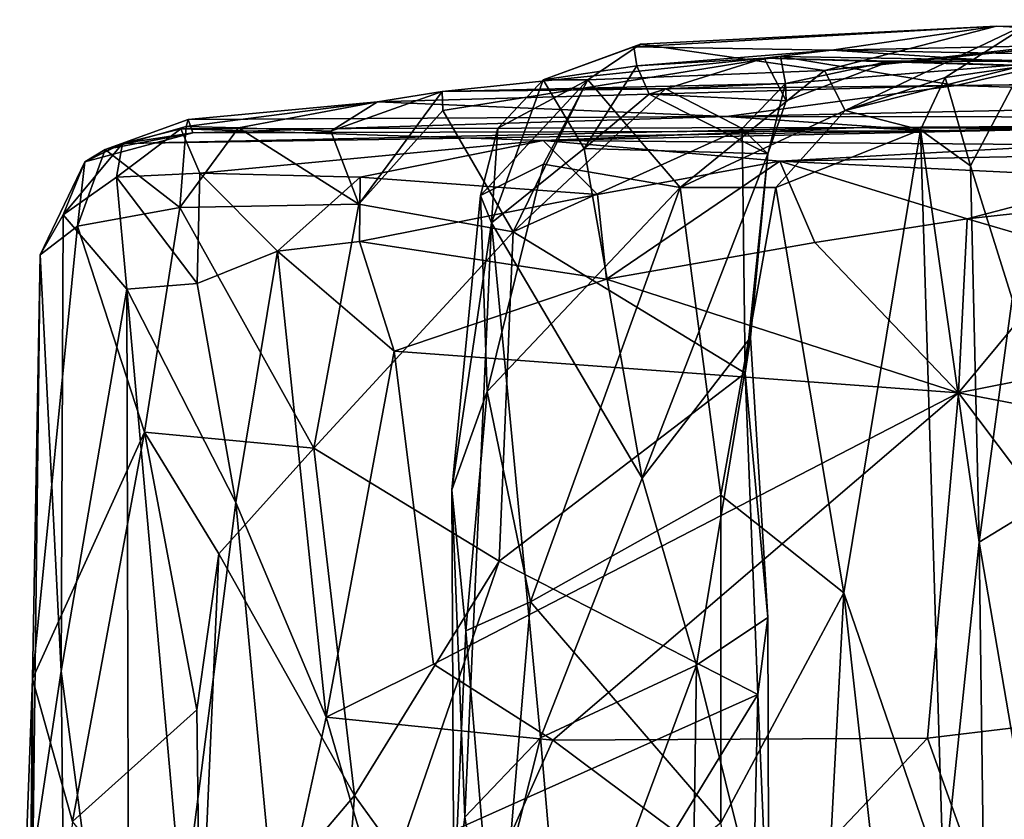
# Model space of a CAD drawing. Extents: x -16.22 to -11.62, y 2.61 to 5.81.
# Drawn here: x -16.19 to -15.86, y 5.48 to 5.75 of the extents above; entities that cross this region are included whole.
import ezdxf

# ---------------------------------------------------------------- set-up
doc = ezdxf.new("R2010")
doc.units = 0
doc.header["$MEASUREMENT"] = 0
doc.layers.add('1', color=7, linetype='CONTINUOUS')

msp = doc.modelspace()

# ---------------------------------------------------------------- linework, layer by layer
at = {"layer": '1'}
for points in [[(-15.908821, 5.720837, -14.677432), (-15.844835, 5.751306, -14.748326), (-15.875219, 5.731882, -14.747961)], [(-15.807833, 5.74631, -14.681948), (-15.844835, 5.751306, -14.748326), (-15.908821, 5.720837, -14.677432)], [(-15.875219, 5.731882, -14.747961), (-15.844835, 5.751306, -14.748326), (-15.848976, 5.735735, -14.839068)], [(-15.91341, 5.741126, -14.365476), (-15.857944, 5.749155, -14.475467), (-15.979731, 5.74219, -14.401954)], [(-15.979731, 5.74219, -14.401954), (-15.857944, 5.749155, -14.475467), (-15.977549, 5.743071, -14.525258)], [(-15.915728, 5.734279, -14.605683), (-15.977549, 5.743071, -14.525258), (-15.857944, 5.749155, -14.475467)], [(-15.915728, 5.734279, -14.605683), (-15.857944, 5.749155, -14.475467), (-15.778229, 5.74848, -14.523278)], [(-15.915728, 5.734279, -14.605683), (-15.778229, 5.74848, -14.523278), (-15.807833, 5.74631, -14.681948)], [(-15.761288, 5.744167, -14.460091), (-15.857944, 5.749155, -14.475467), (-15.91341, 5.741126, -14.365476)], [(-15.857944, 5.749155, -14.475467), (-15.761288, 5.744167, -14.460091), (-15.778229, 5.74848, -14.523278)], [(-15.915728, 5.734279, -14.605683), (-15.807833, 5.74631, -14.681948), (-15.908821, 5.720837, -14.677432)], [(-15.761288, 5.744167, -14.460091), (-15.91341, 5.741126, -14.365476), (-15.759764, 5.738246, -14.297991)], [(-15.977549, 5.743071, -14.525258), (-15.995169, 5.731064, -14.583419), (-16.01026, 5.731166, -14.43716)], [(-16.01026, 5.731166, -14.43716), (-15.979731, 5.74219, -14.401954), (-15.977549, 5.743071, -14.525258)], [(-16.01026, 5.731166, -14.43716), (-15.978762, 5.73582, -14.353111), (-15.979731, 5.74219, -14.401954)], [(-15.915728, 5.734279, -14.605683), (-15.995169, 5.731064, -14.583419), (-15.977549, 5.743071, -14.525258)], [(-15.978762, 5.73582, -14.353111), (-15.91341, 5.741126, -14.365476), (-15.979731, 5.74219, -14.401954)], [(-15.93602, 5.738412, -14.260678), (-15.91341, 5.741126, -14.365476), (-15.978762, 5.73582, -14.353111)], [(-15.93602, 5.738412, -14.260678), (-15.817636, 5.734926, -14.223901), (-15.91341, 5.741126, -14.365476)], [(-15.817636, 5.734926, -14.223901), (-15.759764, 5.738246, -14.297991), (-15.91341, 5.741126, -14.365476)], [(-15.930529, 5.738992, -14.04259), (-16.044096, 5.727252, -13.979712), (-15.871473, 5.729221, -13.963306)], [(-15.996643, 5.728335, -14.074928), (-16.044096, 5.727252, -13.979712), (-15.930529, 5.738992, -14.04259)], [(-15.996643, 5.728335, -14.074928), (-15.930529, 5.738992, -14.04259), (-15.92885, 5.729895, -14.145988)], [(-15.93602, 5.738412, -14.260678), (-15.978762, 5.73582, -14.353111), (-15.974661, 5.726345, -14.302889)], [(-15.928602, 5.724031, -14.194156), (-15.93602, 5.738412, -14.260678), (-15.974661, 5.726345, -14.302889)], [(-15.893578, 5.737363, -14.193313), (-15.817636, 5.734926, -14.223901), (-15.93602, 5.738412, -14.260678)], [(-15.93602, 5.738412, -14.260678), (-15.928602, 5.724031, -14.194156), (-15.893578, 5.737363, -14.193313)], [(-15.835917, 5.737332, -14.093946), (-15.92885, 5.729895, -14.145988), (-15.930529, 5.738992, -14.04259)], [(-15.930529, 5.738992, -14.04259), (-15.871473, 5.729221, -13.963306), (-15.835917, 5.737332, -14.093946)], [(-15.978762, 5.73582, -14.353111), (-16.01026, 5.731166, -14.43716), (-15.996424, 5.708056, -14.342752)], [(-15.996424, 5.708056, -14.342752), (-15.974661, 5.726345, -14.302889), (-15.978762, 5.73582, -14.353111)], [(-15.964247, 5.694954, -14.632809), (-15.995169, 5.731064, -14.583419), (-15.915728, 5.734279, -14.605683)], [(-15.964247, 5.694954, -14.632809), (-15.915728, 5.734279, -14.605683), (-15.908821, 5.720837, -14.677432)], [(-15.893578, 5.737363, -14.193313), (-15.92885, 5.729895, -14.145988), (-15.835917, 5.737332, -14.093946)], [(-15.893578, 5.737363, -14.193313), (-15.928602, 5.724031, -14.194156), (-15.92885, 5.729895, -14.145988)], [(-15.817636, 5.734926, -14.223901), (-15.893578, 5.737363, -14.193313), (-15.835917, 5.737332, -14.093946)], [(-15.848976, 5.735735, -14.839068), (-15.866652, 5.702201, -14.827082), (-15.875219, 5.731882, -14.747961)], [(-15.76325, 5.730197, -14.042534), (-15.835917, 5.737332, -14.093946), (-15.871473, 5.729221, -13.963306)], [(-15.852726, 5.657623, -14.860991), (-15.866652, 5.702201, -14.827082), (-15.848976, 5.735735, -14.839068)], [(-16.031242, 5.69234, -14.563286), (-15.995169, 5.731064, -14.583419), (-16.010057, 5.702851, -14.596623)], [(-16.02549, 5.714914, -14.49146), (-15.995169, 5.731064, -14.583419), (-16.031242, 5.69234, -14.563286)], [(-15.996424, 5.708056, -14.342752), (-16.01026, 5.731166, -14.43716), (-16.027559, 5.683112, -14.450238)], [(-16.027559, 5.683112, -14.450238), (-16.01026, 5.731166, -14.43716), (-16.02549, 5.714914, -14.49146)], [(-15.995169, 5.731064, -14.583419), (-16.02549, 5.714914, -14.49146), (-16.01026, 5.731166, -14.43716)], [(-16.010057, 5.702851, -14.596623), (-15.995169, 5.731064, -14.583419), (-15.964247, 5.694954, -14.632809)], [(-15.908821, 5.720837, -14.677432), (-15.875219, 5.731882, -14.747961), (-15.883482, 5.714328, -14.739721)], [(-15.866652, 5.702201, -14.827082), (-15.883482, 5.714328, -14.739721), (-15.875219, 5.731882, -14.747961)], [(-15.76325, 5.730197, -14.042534), (-15.871473, 5.729221, -13.963306), (-15.710997, 5.731194, -13.956446)], [(-15.704985, 5.724106, -13.884927), (-15.710997, 5.731194, -13.956446), (-15.871473, 5.729221, -13.963306)], [(-16.065823, 5.723731, -13.885125), (-15.948675, 5.718801, -13.737141), (-15.871473, 5.729221, -13.963306)], [(-16.044096, 5.727252, -13.979712), (-16.065823, 5.723731, -13.885125), (-15.871473, 5.729221, -13.963306)], [(-16.044096, 5.727252, -13.979712), (-15.996643, 5.728335, -14.074928), (-16.043938, 5.720774, -14.029081)], [(-16.020311, 5.680139, -14.074092), (-16.043938, 5.720774, -14.029081), (-15.996643, 5.728335, -14.074928)], [(-15.969078, 5.728123, -14.126115), (-16.020311, 5.680139, -14.074092), (-15.996643, 5.728335, -14.074928)], [(-15.943323, 5.714759, -14.153846), (-16.020311, 5.680139, -14.074092), (-15.969078, 5.728123, -14.126115)], [(-15.996643, 5.728335, -14.074928), (-15.92885, 5.729895, -14.145988), (-15.969078, 5.728123, -14.126115)], [(-15.969078, 5.728123, -14.126115), (-15.92885, 5.729895, -14.145988), (-15.943323, 5.714759, -14.153846)], [(-15.871473, 5.729221, -13.963306), (-15.948675, 5.718801, -13.737141), (-15.704985, 5.724106, -13.884927)], [(-15.943323, 5.714759, -14.153846), (-15.92885, 5.729895, -14.145988), (-15.934805, 5.70627, -14.184839)], [(-15.934805, 5.70627, -14.184839), (-15.92885, 5.729895, -14.145988), (-15.928602, 5.724031, -14.194156)], [(-16.072094, 5.68932, -14.002706), (-16.081511, 5.713854, -13.935117), (-16.044096, 5.727252, -13.979712)], [(-16.081511, 5.713854, -13.935117), (-16.065823, 5.723731, -13.885125), (-16.044096, 5.727252, -13.979712)], [(-16.072094, 5.68932, -14.002706), (-16.044096, 5.727252, -13.979712), (-16.043938, 5.720774, -14.029081)], [(-15.996424, 5.708056, -14.342752), (-15.934805, 5.70627, -14.184839), (-15.974661, 5.726345, -14.302889)], [(-15.928602, 5.724031, -14.194156), (-15.974661, 5.726345, -14.302889), (-15.934805, 5.70627, -14.184839)], [(-16.112524, 5.715049, -13.866695), (-16.130125, 5.715465, -13.789507), (-16.065823, 5.723731, -13.885125)], [(-16.130125, 5.715465, -13.789507), (-16.129478, 5.717758, -13.717643), (-16.065823, 5.723731, -13.885125)], [(-16.065823, 5.723731, -13.885125), (-16.129478, 5.717758, -13.717643), (-15.948675, 5.718801, -13.737141)], [(-16.112524, 5.715049, -13.866695), (-16.065823, 5.723731, -13.885125), (-16.081511, 5.713854, -13.935117)], [(-15.948675, 5.718801, -13.737141), (-15.671633, 5.718442, -13.812694), (-15.704985, 5.724106, -13.884927)], [(-16.129478, 5.717758, -13.717643), (-16.130125, 5.715465, -13.789507), (-16.157274, 5.707692, -13.700891)], [(-16.157274, 5.707692, -13.700891), (-16.127842, 5.713269, -13.641582), (-16.129478, 5.717758, -13.717643)], [(-15.948675, 5.718801, -13.737141), (-16.129478, 5.717758, -13.717643), (-16.127842, 5.713269, -13.641582)], [(-15.878983, 5.713984, -13.635293), (-15.948675, 5.718801, -13.737141), (-16.127842, 5.713269, -13.641582)], [(-16.072094, 5.68932, -14.002706), (-16.043938, 5.720774, -14.029081), (-16.020311, 5.680139, -14.074092)], [(-15.908821, 5.720837, -14.677432), (-15.932016, 5.694975, -14.667766), (-15.964247, 5.694954, -14.632809)], [(-15.948675, 5.718801, -13.737141), (-15.878983, 5.713984, -13.635293), (-15.671633, 5.718442, -13.812694)], [(-15.883482, 5.714328, -14.739721), (-15.932016, 5.694975, -14.667766), (-15.908821, 5.720837, -14.677432)], [(-15.671633, 5.718442, -13.812694), (-15.878983, 5.713984, -13.635293), (-15.687149, 5.716303, -13.675458)], [(-16.157274, 5.707692, -13.700891), (-16.130125, 5.715465, -13.789507), (-16.132236, 5.688302, -13.856151)], [(-16.151474, 5.709796, -13.525842), (-16.153481, 5.698411, -13.421238), (-16.13187, 5.714633, -13.454887)], [(-16.153481, 5.698411, -13.421238), (-16.125544, 5.699752, -13.350026), (-16.13187, 5.714633, -13.454887)], [(-15.878983, 5.713984, -13.635293), (-16.151474, 5.709796, -13.525842), (-15.903036, 5.71511, -13.57754)], [(-16.151474, 5.709796, -13.525842), (-16.13187, 5.714633, -13.454887), (-15.903036, 5.71511, -13.57754)], [(-16.112524, 5.715049, -13.866695), (-16.132236, 5.688302, -13.856151), (-16.130125, 5.715465, -13.789507)], [(-16.112524, 5.715049, -13.866695), (-16.072094, 5.68932, -14.002706), (-16.132236, 5.688302, -13.856151)], [(-15.903036, 5.71511, -13.57754), (-16.13187, 5.714633, -13.454887), (-16.010263, 5.71075, -13.388488)], [(-16.010263, 5.71075, -13.388488), (-16.13187, 5.714633, -13.454887), (-16.125544, 5.699752, -13.350026)], [(-16.112524, 5.715049, -13.866695), (-16.081511, 5.713854, -13.935117), (-16.072094, 5.68932, -14.002706)], [(-16.02549, 5.714914, -14.49146), (-16.031242, 5.69234, -14.563286), (-16.027559, 5.683112, -14.450238)], [(-15.942326, 5.632662, -14.156968), (-16.020311, 5.680139, -14.074092), (-15.943323, 5.714759, -14.153846)], [(-15.903036, 5.71511, -13.57754), (-16.010263, 5.71075, -13.388488), (-15.83326, 5.714712, -13.502604)], [(-15.831488, 5.709256, -13.416596), (-15.83326, 5.714712, -13.502604), (-16.010263, 5.71075, -13.388488)], [(-15.942326, 5.632662, -14.156968), (-15.943323, 5.714759, -14.153846), (-15.934805, 5.70627, -14.184839)], [(-15.883482, 5.714328, -14.739721), (-15.909252, 5.558944, -14.69726), (-15.932016, 5.694975, -14.667766)], [(-15.875792, 5.461406, -14.773933), (-15.909252, 5.558944, -14.69726), (-15.883482, 5.714328, -14.739721)], [(-15.687149, 5.716303, -13.675458), (-15.878983, 5.713984, -13.635293), (-15.903036, 5.71511, -13.57754)], [(-15.903036, 5.71511, -13.57754), (-15.64863, 5.715008, -13.573124), (-15.687149, 5.716303, -13.675458)], [(-15.903036, 5.71511, -13.57754), (-15.83326, 5.714712, -13.502604), (-15.64863, 5.715008, -13.573124)], [(-15.866652, 5.702201, -14.827082), (-15.863785, 5.575947, -14.840307), (-15.883482, 5.714328, -14.739721)], [(-15.883482, 5.714328, -14.739721), (-15.863785, 5.575947, -14.840307), (-15.875792, 5.461406, -14.773933)], [(-16.157274, 5.707692, -13.700891), (-16.164188, 5.703613, -13.584129), (-16.127842, 5.713269, -13.641582)], [(-16.151474, 5.709796, -13.525842), (-16.127842, 5.713269, -13.641582), (-16.164188, 5.703613, -13.584129)], [(-16.151474, 5.709796, -13.525842), (-15.878983, 5.713984, -13.635293), (-16.127842, 5.713269, -13.641582)], [(-16.171473, 5.685824, -13.490685), (-16.151474, 5.709796, -13.525842), (-16.164188, 5.703613, -13.584129)], [(-16.171473, 5.685824, -13.490685), (-16.153481, 5.698411, -13.421238), (-16.151474, 5.709796, -13.525842)], [(-16.125544, 5.699752, -13.350026), (-16.071726, 5.698387, -13.302021), (-16.010263, 5.71075, -13.388488)], [(-15.991949, 5.692674, -13.286192), (-16.010263, 5.71075, -13.388488), (-16.071726, 5.698387, -13.302021)], [(-15.996424, 5.708056, -14.342752), (-16.027559, 5.683112, -14.450238), (-15.976933, 5.597423, -14.286424)], [(-15.991949, 5.692674, -13.286192), (-15.930698, 5.703786, -13.286201), (-16.010263, 5.71075, -13.388488)], [(-16.010263, 5.71075, -13.388488), (-15.930698, 5.703786, -13.286201), (-15.831488, 5.709256, -13.416596)], [(-15.934805, 5.70627, -14.184839), (-15.996424, 5.708056, -14.342752), (-15.976933, 5.597423, -14.286424)], [(-15.930698, 5.703786, -13.286201), (-15.748766, 5.707234, -13.361851), (-15.831488, 5.709256, -13.416596)], [(-16.166584, 5.682016, -13.722611), (-16.157274, 5.707692, -13.700891), (-16.132236, 5.688302, -13.856151)], [(-16.157274, 5.707692, -13.700891), (-16.166584, 5.682016, -13.722611), (-16.164188, 5.703613, -13.584129)], [(-15.976933, 5.597423, -14.286424), (-15.940582, 5.644663, -14.197283), (-15.934805, 5.70627, -14.184839)], [(-15.940582, 5.644663, -14.197283), (-15.942326, 5.632662, -14.156968), (-15.934805, 5.70627, -14.184839)], [(-15.748766, 5.707234, -13.361851), (-15.930698, 5.703786, -13.286201), (-15.815207, 5.698243, -13.283278)], [(-16.164188, 5.703613, -13.584129), (-16.179201, 5.672351, -13.580173), (-16.171473, 5.685824, -13.490685)], [(-16.164188, 5.703613, -13.584129), (-16.166584, 5.682016, -13.722611), (-16.179201, 5.672351, -13.580173)], [(-16.029015, 5.626533, -14.584419), (-16.031242, 5.69234, -14.563286), (-16.010057, 5.702851, -14.596623)], [(-15.964247, 5.694954, -14.632809), (-16.029015, 5.626533, -14.584419), (-16.010057, 5.702851, -14.596623)], [(-15.98897, 5.664157, -13.256344), (-15.930698, 5.703786, -13.286201), (-15.991949, 5.692674, -13.286192)], [(-15.930698, 5.703786, -13.286201), (-15.98897, 5.664157, -13.256344), (-15.91901, 5.676492, -13.253612)], [(-15.867762, 5.684455, -13.260483), (-15.930698, 5.703786, -13.286201), (-15.91901, 5.676492, -13.253612)], [(-15.930698, 5.703786, -13.286201), (-15.867762, 5.684455, -13.260483), (-15.815207, 5.698243, -13.283278)], [(-15.866652, 5.702201, -14.827082), (-15.852726, 5.657623, -14.860991), (-15.863785, 5.575947, -14.840307)], [(-16.171473, 5.685824, -13.490685), (-16.150076, 5.660837, -13.367007), (-16.153481, 5.698411, -13.421238)], [(-16.125544, 5.699752, -13.350026), (-16.153481, 5.698411, -13.421238), (-16.126421, 5.662783, -13.304122)], [(-16.126421, 5.662783, -13.304122), (-16.153481, 5.698411, -13.421238), (-16.150076, 5.660837, -13.367007)], [(-16.099415, 5.673636, -13.268641), (-16.125544, 5.699752, -13.350026), (-16.126421, 5.662783, -13.304122)], [(-16.071726, 5.698387, -13.302021), (-16.125544, 5.699752, -13.350026), (-16.099415, 5.673636, -13.268641)], [(-16.071726, 5.698387, -13.302021), (-16.099415, 5.673636, -13.268641), (-16.071918, 5.676859, -13.261553)], [(-16.071726, 5.698387, -13.302021), (-16.071918, 5.676859, -13.261553), (-15.991949, 5.692674, -13.286192)], [(-15.867762, 5.684455, -13.260483), (-15.81616, 5.690209, -13.258166), (-15.815207, 5.698243, -13.283278)], [(-16.014429, 5.555812, -14.601582), (-16.029015, 5.626533, -14.584419), (-15.964247, 5.694954, -14.632809)], [(-15.964247, 5.694954, -14.632809), (-15.950575, 5.591727, -14.651453), (-16.014429, 5.555812, -14.601582)], [(-15.964247, 5.694954, -14.632809), (-15.932016, 5.694975, -14.667766), (-15.950575, 5.591727, -14.651453)], [(-15.950575, 5.591727, -14.651453), (-15.932016, 5.694975, -14.667766), (-15.909252, 5.558944, -14.69726)], [(-16.071918, 5.676859, -13.261553), (-15.98897, 5.664157, -13.256344), (-15.991949, 5.692674, -13.286192)], [(-16.029015, 5.626533, -14.584419), (-16.040897, 5.593498, -14.531295), (-16.031242, 5.69234, -14.563286)], [(-16.027559, 5.683112, -14.450238), (-16.031242, 5.69234, -14.563286), (-16.040897, 5.593498, -14.531295)], [(-16.144106, 5.612778, -13.842047), (-16.166584, 5.682016, -13.722611), (-16.132236, 5.688302, -13.856151)], [(-16.087179, 5.607477, -13.982859), (-16.144106, 5.612778, -13.842047), (-16.132236, 5.688302, -13.856151)], [(-16.087179, 5.607477, -13.982859), (-16.132236, 5.688302, -13.856151), (-16.072094, 5.68932, -14.002706)], [(-16.087179, 5.607477, -13.982859), (-16.072094, 5.68932, -14.002706), (-16.020311, 5.680139, -14.074092)], [(-15.83112, 5.673742, -13.248592), (-15.81616, 5.690209, -13.258166), (-15.867762, 5.684455, -13.260483)], [(-16.179201, 5.672351, -13.580173), (-16.172056, 5.532602, -13.452831), (-16.171473, 5.685824, -13.490685)], [(-16.172056, 5.532602, -13.452831), (-16.150076, 5.660837, -13.367007), (-16.171473, 5.685824, -13.490685)], [(-16.166584, 5.682016, -13.722611), (-16.181675, 5.530012, -13.680534), (-16.179201, 5.672351, -13.580173)], [(-16.144106, 5.612778, -13.842047), (-16.181675, 5.530012, -13.680534), (-16.166584, 5.682016, -13.722611)], [(-16.040897, 5.593498, -14.531295), (-16.036491, 5.483557, -14.498017), (-16.027559, 5.683112, -14.450238)], [(-16.011126, 5.51025, -14.392954), (-16.027559, 5.683112, -14.450238), (-16.036491, 5.483557, -14.498017)], [(-15.976933, 5.597423, -14.286424), (-16.027559, 5.683112, -14.450238), (-16.011126, 5.51025, -14.392954)], [(-15.870705, 5.625992, -13.242529), (-15.867762, 5.684455, -13.260483), (-15.91901, 5.676492, -13.253612)], [(-15.867762, 5.684455, -13.260483), (-15.870705, 5.625992, -13.242529), (-15.83112, 5.673742, -13.248592)], [(-16.025007, 5.569564, -14.074631), (-16.087179, 5.607477, -13.982859), (-16.020311, 5.680139, -14.074092)], [(-15.942326, 5.632662, -14.156968), (-16.025007, 5.569564, -14.074631), (-16.020311, 5.680139, -14.074092)], [(-16.071918, 5.676859, -13.261553), (-16.099415, 5.673636, -13.268641), (-16.060211, 5.640059, -13.250492)], [(-16.071918, 5.676859, -13.261553), (-16.060211, 5.640059, -13.250492), (-15.98897, 5.664157, -13.256344)], [(-15.91901, 5.676492, -13.253612), (-15.98897, 5.664157, -13.256344), (-15.870705, 5.625992, -13.242529)], [(-16.181675, 5.530012, -13.680534), (-16.181618, 5.469509, -13.520427), (-16.179201, 5.672351, -13.580173)], [(-16.181618, 5.469509, -13.520427), (-16.172056, 5.532602, -13.452831), (-16.179201, 5.672351, -13.580173)], [(-16.113461, 5.589196, -13.286185), (-16.099415, 5.673636, -13.268641), (-16.126421, 5.662783, -13.304122)], [(-16.113461, 5.589196, -13.286185), (-16.083055, 5.517184, -13.259662), (-16.099415, 5.673636, -13.268641)], [(-16.060211, 5.640059, -13.250492), (-16.099415, 5.673636, -13.268641), (-16.083055, 5.517184, -13.259662)], [(-15.870705, 5.625992, -13.242529), (-15.720554, 5.655742, -13.24676), (-15.83112, 5.673742, -13.248592)], [(-16.113461, 5.589196, -13.286185), (-16.126421, 5.662783, -13.304122), (-16.150076, 5.660837, -13.367007)], [(-15.870705, 5.625992, -13.242529), (-15.98897, 5.664157, -13.256344), (-16.060211, 5.640059, -13.250492)], [(-16.150076, 5.660837, -13.367007), (-16.172056, 5.532602, -13.452831), (-16.149216, 5.359306, -13.364456)], [(-16.131229, 5.450299, -13.318734), (-16.150076, 5.660837, -13.367007), (-16.149216, 5.359306, -13.364456)], [(-16.150076, 5.660837, -13.367007), (-16.131229, 5.450299, -13.318734), (-16.113461, 5.589196, -13.286185)], [(-15.870705, 5.625992, -13.242529), (-15.715776, 5.596434, -13.244967), (-15.720554, 5.655742, -13.24676)], [(-15.852726, 5.657623, -14.860991), (-15.850542, 5.583916, -14.860811), (-15.863785, 5.575947, -14.840307)], [(-15.940582, 5.644663, -14.197283), (-15.976933, 5.597423, -14.286424), (-15.958693, 5.534579, -14.24805)], [(-15.934752, 5.550594, -14.195002), (-15.940582, 5.644663, -14.197283), (-15.958693, 5.534579, -14.24805)], [(-15.934752, 5.550594, -14.195002), (-15.942326, 5.632662, -14.156968), (-15.940582, 5.644663, -14.197283)], [(-16.04705, 5.534912, -13.245142), (-16.060211, 5.640059, -13.250492), (-16.083055, 5.517184, -13.259662)], [(-16.060211, 5.640059, -13.250492), (-16.04705, 5.534912, -13.245142), (-15.870705, 5.625992, -13.242529)], [(-16.025007, 5.569564, -14.074631), (-15.942326, 5.632662, -14.156968), (-15.938128, 5.524744, -14.160614)], [(-15.934752, 5.550594, -14.195002), (-15.938128, 5.524744, -14.160614), (-15.942326, 5.632662, -14.156968)], [(-16.006941, 5.509371, -13.245629), (-15.870705, 5.625992, -13.242529), (-16.04705, 5.534912, -13.245142)], [(-16.040897, 5.593498, -14.531295), (-16.029015, 5.626533, -14.584419), (-16.036139, 5.54617, -14.571951)], [(-16.014429, 5.555812, -14.601582), (-16.036139, 5.54617, -14.571951), (-16.029015, 5.626533, -14.584419)], [(-15.870705, 5.625992, -13.242529), (-16.006941, 5.509371, -13.245629), (-15.881081, 5.510121, -13.244452)], [(-15.791412, 5.520814, -13.242505), (-15.870705, 5.625992, -13.242529), (-15.881081, 5.510121, -13.244452)], [(-15.791412, 5.520814, -13.242505), (-15.715776, 5.596434, -13.244967), (-15.870705, 5.625992, -13.242529)], [(-16.144106, 5.612778, -13.842047), (-16.168318, 5.482157, -13.763919), (-16.181675, 5.530012, -13.680534)], [(-16.126507, 5.519619, -13.9027), (-16.168318, 5.482157, -13.763919), (-16.144106, 5.612778, -13.842047)], [(-16.11912, 5.571983, -13.92428), (-16.126507, 5.519619, -13.9027), (-16.144106, 5.612778, -13.842047)], [(-16.11912, 5.571983, -13.92428), (-16.144106, 5.612778, -13.842047), (-16.087179, 5.607477, -13.982859)], [(-16.11912, 5.571983, -13.92428), (-16.087179, 5.607477, -13.982859), (-16.073563, 5.490832, -14.004632)], [(-16.025007, 5.569564, -14.074631), (-16.073563, 5.490832, -14.004632), (-16.087179, 5.607477, -13.982859)], [(-16.011126, 5.51025, -14.392954), (-15.958693, 5.534579, -14.24805), (-15.976933, 5.597423, -14.286424)], [(-16.036139, 5.54617, -14.571951), (-16.040247, 5.454368, -14.551371), (-16.040897, 5.593498, -14.531295)], [(-16.040247, 5.454368, -14.551371), (-16.036491, 5.483557, -14.498017), (-16.040897, 5.593498, -14.531295)], [(-16.113461, 5.589196, -13.286185), (-16.131229, 5.450299, -13.318734), (-16.099566, 5.441984, -13.273313)], [(-16.113461, 5.589196, -13.286185), (-16.099566, 5.441984, -13.273313), (-16.083055, 5.517184, -13.259662)], [(-16.014429, 5.555812, -14.601582), (-15.950575, 5.591727, -14.651453), (-15.950573, 5.481681, -14.644946)], [(-15.950573, 5.481681, -14.644946), (-15.950575, 5.591727, -14.651453), (-15.909252, 5.558944, -14.69726)], [(-15.863785, 5.575947, -14.840307), (-15.850542, 5.583916, -14.860811), (-15.849293, 5.491405, -14.867478)], [(-15.875792, 5.461406, -14.773933), (-15.863785, 5.575947, -14.840307), (-15.861973, 5.441413, -14.849858)], [(-15.849293, 5.491405, -14.867478), (-15.861973, 5.441413, -14.849858), (-15.863785, 5.575947, -14.840307)], [(-16.126507, 5.519619, -13.9027), (-16.11912, 5.571983, -13.92428), (-16.125385, 5.429775, -13.906196)], [(-16.11912, 5.571983, -13.92428), (-16.073563, 5.490832, -14.004632), (-16.125385, 5.429775, -13.906196)], [(-16.073563, 5.490832, -14.004632), (-16.025007, 5.569564, -14.074631), (-16.059023, 5.470682, -14.028977)], [(-16.059023, 5.470682, -14.028977), (-16.025007, 5.569564, -14.074631), (-15.938128, 5.524744, -14.160614)], [(-15.950573, 5.481681, -14.644946), (-15.909252, 5.558944, -14.69726), (-15.921211, 5.330821, -14.68842)], [(-15.884888, 5.339786, -14.753477), (-15.921211, 5.330821, -14.68842), (-15.909252, 5.558944, -14.69726)], [(-15.884888, 5.339786, -14.753477), (-15.909252, 5.558944, -14.69726), (-15.875792, 5.461406, -14.773933)], [(-16.014429, 5.555812, -14.601582), (-16.025759, 5.42137, -14.594489), (-16.036139, 5.54617, -14.571951)], [(-15.950573, 5.481681, -14.644946), (-16.025759, 5.42137, -14.594489), (-16.014429, 5.555812, -14.601582)], [(-15.958693, 5.534579, -14.24805), (-15.93445, 5.436933, -14.197186), (-15.934752, 5.550594, -14.195002)], [(-15.938128, 5.524744, -14.160614), (-15.934752, 5.550594, -14.195002), (-15.93445, 5.436933, -14.197186)], [(-16.036139, 5.54617, -14.571951), (-16.025759, 5.42137, -14.594489), (-16.040247, 5.454368, -14.551371)], [(-16.169529, 5.297323, -13.442686), (-16.172056, 5.532602, -13.452831), (-16.181618, 5.469509, -13.520427)], [(-16.149216, 5.359306, -13.364456), (-16.172056, 5.532602, -13.452831), (-16.169529, 5.297323, -13.442686)], [(-16.083055, 5.517184, -13.259662), (-16.006941, 5.509371, -13.245629), (-16.04705, 5.534912, -13.245142)], [(-16.011126, 5.51025, -14.392954), (-16.002951, 5.415705, -14.372474), (-15.958693, 5.534579, -14.24805)], [(-16.002951, 5.415705, -14.372474), (-15.961124, 5.367623, -14.26057), (-15.958693, 5.534579, -14.24805)], [(-15.93445, 5.436933, -14.197186), (-15.958693, 5.534579, -14.24805), (-15.961124, 5.367623, -14.26057)], [(-16.186024, 5.415232, -13.595684), (-16.181675, 5.530012, -13.680534), (-16.183367, 5.349973, -13.673198)], [(-16.181675, 5.530012, -13.680534), (-16.186024, 5.415232, -13.595684), (-16.181618, 5.469509, -13.520427)], [(-16.183367, 5.349973, -13.673198), (-16.181675, 5.530012, -13.680534), (-16.168318, 5.482157, -13.763919)], [(-16.059023, 5.470682, -14.028977), (-15.938128, 5.524744, -14.160614), (-15.994135, 5.43308, -14.108741)], [(-15.994135, 5.43308, -14.108741), (-15.938128, 5.524744, -14.160614), (-15.939779, 5.448949, -14.163784)], [(-15.93445, 5.436933, -14.197186), (-15.939779, 5.448949, -14.163784), (-15.938128, 5.524744, -14.160614)], [(-16.125385, 5.429775, -13.906196), (-16.168318, 5.482157, -13.763919), (-16.126507, 5.519619, -13.9027)], [(-15.881081, 5.510121, -13.244452), (-15.847021, 5.41477, -13.244804), (-15.791412, 5.520814, -13.242505)], [(-16.083055, 5.517184, -13.259662), (-16.099566, 5.441984, -13.273313), (-16.051626, 5.409325, -13.247071)], [(-16.051626, 5.409325, -13.247071), (-16.006941, 5.509371, -13.245629), (-16.083055, 5.517184, -13.259662)], [(-16.051626, 5.409325, -13.247071), (-15.933643, 5.454747, -13.241306), (-16.006941, 5.509371, -13.245629)], [(-16.028908, 5.439617, -14.476719), (-16.011126, 5.51025, -14.392954), (-16.036491, 5.483557, -14.498017)], [(-16.011126, 5.51025, -14.392954), (-16.028908, 5.439617, -14.476719), (-16.002951, 5.415705, -14.372474)], [(-16.006941, 5.509371, -13.245629), (-15.933643, 5.454747, -13.241306), (-15.881081, 5.510121, -13.244452)], [(-15.881081, 5.510121, -13.244452), (-15.933643, 5.454747, -13.241306), (-15.847021, 5.41477, -13.244804)], [(-16.08411, 5.348643, -13.988904), (-16.125385, 5.429775, -13.906196), (-16.073563, 5.490832, -14.004632)], [(-16.073563, 5.490832, -14.004632), (-16.059023, 5.470682, -14.028977), (-16.08411, 5.348643, -13.988904)], [(-15.861973, 5.441413, -14.849858), (-15.849293, 5.491405, -14.867478), (-15.809132, 5.440374, -14.887294)], [(-16.040247, 5.454368, -14.551371), (-16.028908, 5.439617, -14.476719), (-16.036491, 5.483557, -14.498017)]]:
    msp.add_3dface(points, dxfattribs=at)

doc.saveas('drawing.dxf')
